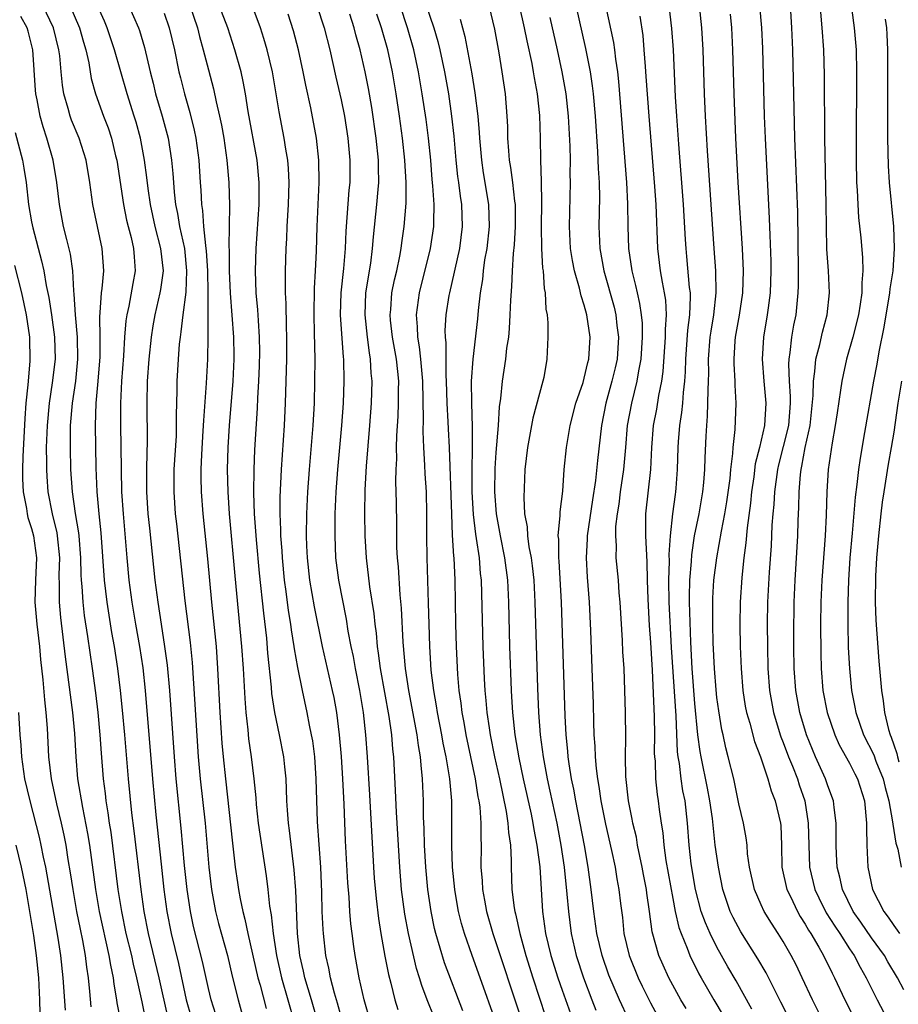
# Model space of a CAD drawing. Units: inches. Extents: x 2631000 to 2634000, y 1485000 to 1488000.
# Drawn here: x 2631974 to 2632053, y 1485349 to 1485438 of the extents above; entities that cross this region are included whole.
import ezdxf

# ---------------------------------------------------------------- set-up
doc = ezdxf.new("R2010")
doc.units = ezdxf.units.IN
doc.header["$MEASUREMENT"] = 0
doc.layers.add('LD26311485_2ft', color=220, linetype='Continuous')

msp = doc.modelspace()

# ---------------------------------------------------------------- linework, layer by layer
at = {"layer": 'LD26311485_2ft'}
for points, elevation in [([(2631982.876, 1485441.124), (2631984.663, 1485437), (2631984.754, 1485436.754), (2631985.22, 1485435.221), (2631985.723, 1485433), (2631985.99, 1485431.99), (2631986.219, 1485431), (2631986.803, 1485429), (2631987.343, 1485427), (2631987.67, 1485425), (2631987.789, 1485423.788), (2631987.832, 1485423), (2631987.902, 1485422.098), (2631988.026, 1485421), (2631988.197, 1485420.197), (2631988.391, 1485419), (2631988.819, 1485417), (2631989.027, 1485415), (2631988.94, 1485413.06), (2631988.678, 1485411), (2631988.515, 1485409.485), (2631988.431, 1485409), (2631988.357, 1485408.357), (2631988.248, 1485407), (2631988.151, 1485405), (2631988.149, 1485404.149), (2631988.085, 1485401.915), (2631988.094, 1485401), (2631988.065, 1485400.065), (2631987.868, 1485397), (2631987.854, 1485395), (2631988.002, 1485393), (2631988.099, 1485392.099), (2631988.877, 1485385.123), (2631989.348, 1485381.348), (2631989.531, 1485379.531), (2631990.08, 1485371), (2631990.258, 1485369), (2631990.694, 1485365), (2631991.04, 1485361), (2631991.268, 1485359), (2631991.64, 1485357), (2631991.917, 1485355.917), (2631992.711, 1485353), (2631993.149, 1485351.149), (2631993.688, 1485349), (2631994.247, 1485347)], 8856), ([(2632010.286, 1485440.286), (2632011.383, 1485437), (2632011.753, 1485435.752), (2632011.937, 1485435), (2632012.361, 1485433), (2632012.706, 1485431), (2632012.993, 1485429), (2632013.195, 1485427.195), (2632013.386, 1485425), (2632013.537, 1485423.536), (2632013.615, 1485423), (2632013.761, 1485421.761), (2632013.89, 1485421), (2632013.964, 1485419), (2632013.701, 1485417), (2632012.803, 1485413), (2632012.763, 1485412.764), (2632012.49, 1485411), (2632012.4, 1485409.6), (2632012.412, 1485409), (2632012.48, 1485408.48), (2632012.471, 1485405.529), (2632012.511, 1485405), (2632012.572, 1485403), (2632012.667, 1485401.333), (2632012.682, 1485400.682), (2632012.764, 1485399), (2632012.979, 1485392.979), (2632013.061, 1485391.061), (2632013.17, 1485389.17), (2632013.195, 1485389), (2632013.289, 1485387), (2632013.365, 1485383), (2632013.423, 1485381), (2632013.543, 1485378.457), (2632013.667, 1485377), (2632013.842, 1485375.842), (2632013.934, 1485375), (2632014.111, 1485374.111), (2632014.3, 1485373), (2632015.134, 1485369), (2632015.38, 1485367.38), (2632015.463, 1485367), (2632015.544, 1485366.456), (2632015.648, 1485365), (2632015.635, 1485363.635), (2632015.673, 1485363), (2632015.655, 1485361), (2632015.761, 1485359.761), (2632015.794, 1485359), (2632015.968, 1485358.032), (2632016.17, 1485357), (2632016.739, 1485355), (2632019.279, 1485347.279)], 8836), ([(2632043.596, 1485439.596), (2632043.744, 1485437), (2632043.836, 1485435), (2632044.032, 1485427), (2632044.295, 1485420.295), (2632044.308, 1485417.692), (2632044.347, 1485415), (2632044.353, 1485413.646), (2632044.335, 1485413), (2632044.133, 1485411), (2632043.941, 1485410.059), (2632043.761, 1485409), (2632043.612, 1485407.612), (2632043.505, 1485407), (2632043.471, 1485406.529), (2632043.527, 1485405), (2632043.631, 1485403.631), (2632043.622, 1485403), (2632043.466, 1485401), (2632043, 1485399.082), (2632042.567, 1485397.433), (2632042.473, 1485397), (2632042.202, 1485395), (2632042.147, 1485393.853), (2632042.058, 1485393), (2632041.973, 1485391.973), (2632041.897, 1485390.103), (2632041.721, 1485387.721), (2632041.584, 1485385), (2632041.552, 1485383), (2632041.568, 1485381), (2632041.619, 1485379), (2632041.763, 1485377), (2632042.117, 1485375), (2632042.729, 1485373), (2632042.794, 1485372.794), (2632043, 1485372.298), (2632043.49, 1485371), (2632043.834, 1485370.166), (2632044.283, 1485369), (2632044.456, 1485368.456), (2632044.96, 1485367), (2632045.269, 1485365), (2632045.304, 1485363), (2632045.389, 1485361), (2632045.862, 1485359), (2632046.221, 1485358.221), (2632046.887, 1485356.887), (2632047.663, 1485355.663), (2632048.116, 1485355), (2632049, 1485353.609), (2632049.412, 1485353), (2632049.954, 1485351.954), (2632050.515, 1485351), (2632051.507, 1485349), (2632053, 1485346.14)], 8812), ([(2632049, 1485440.226), (2632049.433, 1485437), (2632049.597, 1485435), (2632049.637, 1485433), (2632049.599, 1485426.401), (2632049.602, 1485425), (2632049.645, 1485423), (2632049.7, 1485422.3), (2632049.75, 1485421), (2632049.819, 1485419.819), (2632050.02, 1485417.979), (2632050.185, 1485416.185), (2632050.213, 1485415), (2632050.103, 1485413.897), (2632050.116, 1485413), (2632049.975, 1485411.975), (2632049.803, 1485411), (2632049.31, 1485409), (2632048.738, 1485407), (2632048.415, 1485405.584), (2632048.3, 1485405), (2632048.196, 1485404.196), (2632047.872, 1485402.128), (2632047.714, 1485401), (2632047.429, 1485399.429), (2632047.061, 1485397), (2632046.937, 1485395), (2632046.88, 1485392.88), (2632046.785, 1485391), (2632046.5, 1485387), (2632046.417, 1485385), (2632046.387, 1485383), (2632046.397, 1485380.397), (2632046.433, 1485379), (2632046.594, 1485377), (2632046.978, 1485375), (2632047.659, 1485373), (2632048.072, 1485372.072), (2632049, 1485370.412), (2632049.465, 1485369.465), (2632049.714, 1485369), (2632050.344, 1485367), (2632050.542, 1485365), (2632050.537, 1485364.537), (2632050.566, 1485363), (2632050.656, 1485361), (2632051.078, 1485359), (2632052.102, 1485357), (2632052.49, 1485356.49), (2632053, 1485355.718), (2632053.317, 1485355.317), (2632053.511, 1485355)], 8808), ([(2631987.354, 1485347.354), (2631986.545, 1485351), (2631985.572, 1485355), (2631985.184, 1485357), (2631984.903, 1485359), (2631984.291, 1485364.291), (2631984.081, 1485365.919), (2631983.753, 1485369), (2631983.427, 1485373), (2631983.23, 1485375.23), (2631983.053, 1485377), (2631982.81, 1485379), (2631982.494, 1485381), (2631982.262, 1485382.262), (2631981.83, 1485385), (2631981.601, 1485387), (2631981.283, 1485391.283), (2631981.105, 1485393), (2631980.925, 1485395), (2631980.843, 1485397.157), (2631980.791, 1485401), (2631980.856, 1485403), (2631981.037, 1485405), (2631981.196, 1485407.196), (2631981.198, 1485409), (2631981.169, 1485410.831), (2631981.217, 1485411.217), (2631981.329, 1485413), (2631981.392, 1485413.392), (2631981.524, 1485415), (2631981.386, 1485417), (2631980.538, 1485421), (2631980.273, 1485423), (2631979.938, 1485425), (2631979.291, 1485427), (2631978.622, 1485428.622), (2631978.492, 1485429), (2631978.317, 1485429.683), (2631977.929, 1485431), (2631977.794, 1485431.794), (2631977.664, 1485433), (2631977.541, 1485434.459), (2631977.469, 1485435), (2631976.997, 1485437), (2631976.031, 1485439)], 8862), ([(2631978.458, 1485439), (2631979.345, 1485437), (2631979.692, 1485435.692), (2631979.908, 1485435), (2631980.168, 1485433.832), (2631980.399, 1485432.399), (2631980.786, 1485431), (2631981.518, 1485429), (2631981.935, 1485427.935), (2631982.24, 1485427), (2631982.605, 1485425.395), (2631982.709, 1485425), (2631983.31, 1485421), (2631983.592, 1485419.593), (2631983.731, 1485419), (2631984, 1485418), (2631984.229, 1485417), (2631984.267, 1485416.267), (2631984.38, 1485415), (2631984.15, 1485413.85), (2631983.79, 1485411.789), (2631983.605, 1485411), (2631983.525, 1485410.475), (2631983.408, 1485409), (2631983.31, 1485407.309), (2631983.137, 1485405), (2631983.04, 1485403), (2631983.044, 1485401), (2631983.088, 1485399.088), (2631983.097, 1485397), (2631983.139, 1485395), (2631983.275, 1485393), (2631983.617, 1485389), (2631983.809, 1485387), (2631984.062, 1485385), (2631984.39, 1485383), (2631984.756, 1485381), (2631985.062, 1485379.062), (2631985.289, 1485377), (2631985.934, 1485369), (2631986.249, 1485365.751), (2631986.717, 1485361.282), (2631986.974, 1485359), (2631987.242, 1485357), (2631987.622, 1485355), (2631988.287, 1485352.287), (2631988.993, 1485348.993), (2631989.428, 1485347.428)], 8860), ([(2631991.667, 1485347.667), (2631991.252, 1485349), (2631991, 1485350.03), (2631990.456, 1485352.456), (2631989.647, 1485355.647), (2631989.368, 1485357), (2631989.073, 1485359), (2631988.843, 1485361.157), (2631988.537, 1485364.537), (2631988.088, 1485369), (2631987.92, 1485371), (2631987.5, 1485377), (2631987.296, 1485379.296), (2631987.068, 1485381), (2631986.745, 1485383), (2631986.443, 1485385), (2631986.192, 1485387), (2631985.684, 1485391.684), (2631985.56, 1485393), (2631985.427, 1485395), (2631985.42, 1485397), (2631985.447, 1485398.553), (2631985.49, 1485399.49), (2631985.454, 1485403), (2631985.496, 1485405), (2631985.633, 1485407), (2631985.849, 1485409), (2631986.001, 1485409.999), (2631986.175, 1485411), (2631986.635, 1485413), (2631986.692, 1485413.308), (2631986.928, 1485415), (2631986.705, 1485417), (2631986.17, 1485419), (2631985.744, 1485421), (2631985.543, 1485422.457), (2631985.438, 1485423.438), (2631985.223, 1485425), (2631984.847, 1485427), (2631984.45, 1485428.45), (2631984.284, 1485429), (2631983.638, 1485431), (2631983.065, 1485433), (2631982.514, 1485435), (2631981.846, 1485437), (2631981.604, 1485437.604), (2631981, 1485438.925)], 8858), ([(2631989.323, 1485439), (2631990.002, 1485437), (2631990.196, 1485436.197), (2631990.535, 1485435), (2631991, 1485433.178), (2631991.466, 1485431.466), (2631991.704, 1485430.296), (2631992.013, 1485429), (2631992.184, 1485428.184), (2631992.384, 1485427), (2631992.672, 1485425), (2631992.851, 1485423), (2631992.899, 1485420.899), (2631992.835, 1485417.165), (2631992.86, 1485416.86), (2631992.878, 1485415), (2631992.957, 1485412.957), (2631993.273, 1485409), (2631993.307, 1485407.307), (2631993.31, 1485407), (2631993.214, 1485405), (2631992.884, 1485401), (2631992.756, 1485399), (2631992.697, 1485397), (2631992.748, 1485395), (2631992.89, 1485393), (2631993.397, 1485387.396), (2631994.002, 1485381), (2631994.139, 1485379), (2631994.28, 1485376.28), (2631994.378, 1485375), (2631994.561, 1485373.439), (2631994.631, 1485372.631), (2631994.864, 1485371), (2631995.104, 1485369), (2631995.274, 1485367.274), (2631995.316, 1485366.685), (2631995.505, 1485365), (2631996.215, 1485360.215), (2631996.367, 1485359), (2631996.534, 1485357.466), (2631996.684, 1485356.684), (2631996.855, 1485355), (2631997.148, 1485353), (2631997.596, 1485351), (2631998.742, 1485347)], 8852), ([(2632000.897, 1485347), (2632000.317, 1485349), (2631999.713, 1485351), (2631999.595, 1485351.595), (2631999.262, 1485353), (2631999.049, 1485355), (2631998.903, 1485358.903), (2631998.77, 1485360.77), (2631998.332, 1485364.332), (2631998.229, 1485365), (2631998.162, 1485366.162), (2631998.085, 1485367), (2631998.065, 1485368.065), (2631998.018, 1485369), (2631997.907, 1485370.093), (2631997.835, 1485371), (2631997.443, 1485373), (2631997.003, 1485375.002), (2631996.742, 1485376.742), (2631996.703, 1485377.297), (2631996.381, 1485380.381), (2631996.268, 1485381.732), (2631995.997, 1485383.997), (2631995.627, 1485387.627), (2631995.348, 1485390.652), (2631995.182, 1485393), (2631995.11, 1485394.89), (2631995.123, 1485397), (2631995.2, 1485398.8), (2631995.432, 1485402.568), (2631995.465, 1485403.465), (2631995.558, 1485405), (2631995.622, 1485406.378), (2631995.646, 1485407.645), (2631995.632, 1485409), (2631995.516, 1485410.484), (2631995.468, 1485411.468), (2631995.315, 1485413), (2631995.246, 1485415), (2631995.31, 1485417), (2631995.583, 1485421), (2631995.599, 1485423), (2631995.396, 1485425), (2631994.599, 1485429.401), (2631994.349, 1485431), (2631994.145, 1485432.144), (2631993.947, 1485433), (2631993.399, 1485435), (2631992.741, 1485437), (2631991.983, 1485439)], 8850), ([(2632003, 1485347.485), (2632002.687, 1485348.687), (2632002.408, 1485349.592), (2632002.046, 1485351), (2632001.882, 1485351.882), (2632001.624, 1485353), (2632001.401, 1485355), (2632001.372, 1485355.372), (2632001.303, 1485357), (2632001.259, 1485358.741), (2632001.157, 1485361), (2632000.873, 1485365.127), (2632000.755, 1485369), (2632000.615, 1485371), (2632000.433, 1485372.433), (2632000.336, 1485373), (2632000.149, 1485373.851), (2631999.935, 1485375), (2631999.5, 1485377), (2631999.079, 1485379.079), (2631998.778, 1485380.778), (2631998.755, 1485381), (2631998.501, 1485382.501), (2631998.442, 1485383), (2631998.239, 1485384.239), (2631998.032, 1485385.968), (2631997.888, 1485387), (2631997.687, 1485389), (2631997.658, 1485389.658), (2631997.551, 1485391), (2631997.55, 1485391.55), (2631997.488, 1485393), (2631997.488, 1485394.511), (2631997.605, 1485397), (2631997.891, 1485401), (2631997.985, 1485403), (2631998.085, 1485407), (2631998.097, 1485409), (2631998.059, 1485409.941), (2631998.028, 1485412.028), (2631997.969, 1485413), (2631997.983, 1485413.983), (2631997.965, 1485415), (2631998.03, 1485417), (2631998.089, 1485417.911), (2631998.129, 1485419), (2631998.248, 1485421), (2631998.304, 1485423), (2631998.244, 1485424.244), (2631998.178, 1485425), (2631998.002, 1485425.998), (2631997.854, 1485427), (2631997.394, 1485429.394), (2631996.803, 1485433), (2631996.328, 1485435), (2631996.022, 1485436.022), (2631995.702, 1485437), (2631994.95, 1485439)], 8848), ([(2632000.812, 1485439), (2632001.469, 1485437), (2632001.984, 1485435), (2632002.522, 1485432.522), (2632003, 1485430.464), (2632003.303, 1485429), (2632003.622, 1485427), (2632003.805, 1485425), (2632003.79, 1485423), (2632003.715, 1485422.285), (2632003.424, 1485418.576), (2632003.363, 1485417), (2632003.215, 1485415.215), (2632002.975, 1485413), (2632002.93, 1485411), (2632003.188, 1485407.188), (2632003.213, 1485407), (2632003.247, 1485405), (2632003.18, 1485403), (2632003.044, 1485401), (2632002.683, 1485397), (2632002.53, 1485395), (2632002.446, 1485393), (2632002.436, 1485392.436), (2632002.432, 1485391), (2632002.508, 1485389), (2632002.754, 1485387), (2632003.46, 1485383.459), (2632003.618, 1485382.382), (2632003.881, 1485381), (2632004.08, 1485380.08), (2632004.27, 1485379), (2632004.672, 1485377), (2632005.005, 1485375), (2632005.221, 1485373), (2632005.36, 1485371), (2632005.567, 1485367.567), (2632005.927, 1485361), (2632006, 1485360), (2632006.164, 1485358.164), (2632006.376, 1485356.376), (2632006.596, 1485355), (2632006.962, 1485352.962), (2632007.284, 1485351.284), (2632007.495, 1485350.504), (2632007.859, 1485349), (2632008.129, 1485348.129)], 8844), ([(2632016.986, 1485347), (2632015.582, 1485351), (2632014.853, 1485353), (2632014.158, 1485355), (2632013.896, 1485355.896), (2632013.627, 1485357), (2632013.524, 1485357.524), (2632013.277, 1485359), (2632013.087, 1485361), (2632013.022, 1485362.978), (2632013.034, 1485365), (2632013.009, 1485367), (2632012.832, 1485369), (2632012.51, 1485371), (2632012.244, 1485372.244), (2632012.116, 1485373), (2632011.718, 1485375), (2632011.628, 1485375.628), (2632011.38, 1485377), (2632011.161, 1485378.839), (2632011.021, 1485381), (2632010.957, 1485383), (2632010.916, 1485384.916), (2632010.778, 1485389), (2632010.749, 1485391), (2632010.759, 1485393), (2632010.715, 1485395), (2632010.606, 1485396.605), (2632010.588, 1485397.412), (2632010.487, 1485399), (2632010.435, 1485400.435), (2632010.466, 1485401.534), (2632010.407, 1485405), (2632010.334, 1485405.666), (2632010.228, 1485407), (2632010.106, 1485408.105), (2632009.93, 1485409), (2632009.914, 1485409.914), (2632009.817, 1485411), (2632010.109, 1485413), (2632011.097, 1485417), (2632011.399, 1485419), (2632011.386, 1485419.386), (2632011.416, 1485421), (2632011.312, 1485422.688), (2632011.249, 1485423.249), (2632011.107, 1485425), (2632010.903, 1485427), (2632010.685, 1485428.685), (2632010.344, 1485431), (2632010.007, 1485433), (2632009.579, 1485435), (2632009.011, 1485437), (2632008.34, 1485439)], 8838), ([(2632016.359, 1485439), (2632016.879, 1485436.879), (2632017.265, 1485434.735), (2632017.553, 1485433), (2632017.844, 1485431), (2632018.008, 1485429), (2632018.051, 1485428.051), (2632018.066, 1485427), (2632018.133, 1485425.867), (2632018.211, 1485425), (2632018.339, 1485424.339), (2632018.513, 1485423), (2632018.695, 1485421.305), (2632018.746, 1485421), (2632018.753, 1485419), (2632018.656, 1485417.344), (2632018.558, 1485416.558), (2632018.467, 1485415), (2632018.421, 1485413.579), (2632018.322, 1485412.322), (2632018.28, 1485411), (2632018.216, 1485409.784), (2632018.133, 1485409), (2632017.98, 1485407.979), (2632017.883, 1485407), (2632017.582, 1485405), (2632017.426, 1485403.426), (2632017.305, 1485402.695), (2632017.203, 1485401), (2632017, 1485398.534), (2632016.903, 1485397.097), (2632016.869, 1485395), (2632017.019, 1485393), (2632017.337, 1485391.337), (2632017.386, 1485391), (2632017.793, 1485389), (2632018.045, 1485387), (2632018.134, 1485385), (2632018.245, 1485381), (2632018.385, 1485377), (2632018.432, 1485376.432), (2632018.509, 1485375), (2632018.729, 1485373), (2632019.08, 1485370.92), (2632019.485, 1485369), (2632020.194, 1485365.806), (2632020.357, 1485365), (2632020.433, 1485364.433), (2632020.722, 1485363), (2632020.969, 1485361.031), (2632021.222, 1485357), (2632021.503, 1485355), (2632021.987, 1485353), (2632022.614, 1485351), (2632023, 1485349.861), (2632023.753, 1485347.753)], 8832), ([(2632019.099, 1485439), (2632019.576, 1485437), (2632019.806, 1485435.806), (2632020.253, 1485433.747), (2632020.385, 1485433), (2632020.46, 1485432.46), (2632020.738, 1485431), (2632020.944, 1485429.056), (2632021.004, 1485427), (2632021.04, 1485425), (2632021.111, 1485423.111), (2632021.144, 1485421.144), (2632021.114, 1485419), (2632021.132, 1485417), (2632021.234, 1485415.234), (2632021.274, 1485415), (2632021.383, 1485413.383), (2632021.477, 1485413), (2632021.529, 1485411.529), (2632021.638, 1485411), (2632021.707, 1485410.293), (2632021.71, 1485409), (2632021.618, 1485407), (2632021.329, 1485405.329), (2632021.254, 1485405), (2632020.35, 1485401.65), (2632019.869, 1485399), (2632019.639, 1485397), (2632019.521, 1485394.479), (2632019.599, 1485393), (2632019.823, 1485391.823), (2632019.86, 1485391), (2632019.987, 1485390.013), (2632020.196, 1485389), (2632020.294, 1485388.293), (2632020.429, 1485387), (2632020.535, 1485385), (2632020.781, 1485377.219), (2632020.872, 1485375), (2632021.019, 1485373), (2632021.282, 1485371), (2632021.651, 1485369), (2632021.898, 1485367.898), (2632022.507, 1485365), (2632022.884, 1485363), (2632023.175, 1485361), (2632023.432, 1485358.568), (2632023.56, 1485357), (2632023.819, 1485355), (2632024.278, 1485353), (2632024.922, 1485351), (2632025.682, 1485349), (2632026.059, 1485348.059)], 8830), ([(2632024.242, 1485439), (2632025.117, 1485435.117), (2632025.528, 1485433), (2632025.726, 1485431.726), (2632025.806, 1485431), (2632025.983, 1485429), (2632026.207, 1485425.793), (2632026.264, 1485424.264), (2632026.34, 1485423), (2632026.367, 1485421.633), (2632026.321, 1485419), (2632026.41, 1485417), (2632026.771, 1485415), (2632027.703, 1485411.704), (2632027.866, 1485411), (2632027.958, 1485410.042), (2632028.099, 1485409), (2632027.964, 1485407), (2632027.797, 1485406.203), (2632027.506, 1485405), (2632026.949, 1485403), (2632026.547, 1485401), (2632026.191, 1485397.809), (2632026.017, 1485396.017), (2632025.736, 1485394.264), (2632025.258, 1485391), (2632025.257, 1485390.743), (2632025.161, 1485389), (2632025.269, 1485387.269), (2632025.452, 1485385), (2632025.565, 1485382.435), (2632025.687, 1485379), (2632025.795, 1485375.795), (2632025.834, 1485374.166), (2632025.881, 1485373), (2632025.959, 1485371.959), (2632025.99, 1485371), (2632026.07, 1485369.93), (2632026.189, 1485369), (2632026.319, 1485368.319), (2632026.495, 1485367), (2632026.914, 1485364.914), (2632027.471, 1485362.529), (2632027.787, 1485361), (2632027.951, 1485359.951), (2632028.131, 1485359), (2632028.276, 1485357.724), (2632028.449, 1485356.449), (2632028.594, 1485355), (2632029.059, 1485353), (2632029.882, 1485351), (2632030.243, 1485350.243), (2632031, 1485348.738), (2632031.607, 1485347.607)], 8826), ([(2632034.21, 1485348.211), (2632033.75, 1485349), (2632032.656, 1485351), (2632032.132, 1485352.132), (2632031.75, 1485353), (2632031.146, 1485355.146), (2632030.914, 1485357), (2632030.665, 1485358.665), (2632030.63, 1485359), (2632030.356, 1485360.356), (2632030.247, 1485361), (2632029.829, 1485363), (2632029.714, 1485363.714), (2632029.395, 1485365), (2632029.343, 1485365.343), (2632029.003, 1485367), (2632028.775, 1485369.225), (2632028.74, 1485371), (2632028.76, 1485372.76), (2632028.733, 1485375), (2632028.681, 1485377), (2632028.6, 1485379), (2632028.504, 1485380.504), (2632028.46, 1485381.541), (2632028.244, 1485385), (2632028.167, 1485385.833), (2632028.09, 1485387), (2632027.902, 1485389), (2632027.907, 1485390.093), (2632027.845, 1485391), (2632027.86, 1485391.86), (2632027.998, 1485393), (2632028.145, 1485393.855), (2632028.285, 1485395), (2632028.589, 1485397), (2632028.763, 1485399), (2632028.917, 1485401), (2632029.29, 1485403), (2632029.799, 1485405), (2632029.933, 1485405.933), (2632030.14, 1485407), (2632030.274, 1485409), (2632030.261, 1485410.261), (2632030.193, 1485411), (2632030.04, 1485412.04), (2632029.813, 1485413), (2632029.672, 1485413.672), (2632029.327, 1485415), (2632029.034, 1485417), (2632028.966, 1485419), (2632028.946, 1485421.054), (2632028.854, 1485423), (2632028.126, 1485432.125), (2632028.026, 1485433), (2632027.849, 1485434.151), (2632027.756, 1485435), (2632027.665, 1485435.665), (2632026.966, 1485439)], 8824), ([(2632040.161, 1485348.161), (2632038.73, 1485350.73), (2632037.992, 1485351.992), (2632037, 1485353.764), (2632036.384, 1485355), (2632035.956, 1485355.956), (2632035.582, 1485357), (2632035.053, 1485359), (2632034.682, 1485361.318), (2632034.495, 1485363), (2632034.35, 1485365), (2632034.116, 1485367), (2632033.924, 1485367.924), (2632033.76, 1485369), (2632033.604, 1485370.396), (2632033.496, 1485371), (2632033.443, 1485371.443), (2632033.303, 1485374.697), (2632032.885, 1485380.885), (2632032.668, 1485385), (2632032.642, 1485387), (2632032.71, 1485388.71), (2632032.697, 1485389.303), (2632032.816, 1485391), (2632033.016, 1485393), (2632033.241, 1485394.759), (2632033.285, 1485395), (2632033.312, 1485395.311), (2632033.443, 1485397), (2632033.487, 1485399), (2632033.517, 1485399.517), (2632033.636, 1485401), (2632033.84, 1485402.16), (2632033.913, 1485403), (2632033.967, 1485403.967), (2632034.103, 1485405), (2632034.161, 1485405.839), (2632034.186, 1485407), (2632034.382, 1485409.618), (2632034.565, 1485411), (2632034.625, 1485412.625), (2632034.601, 1485413), (2632034.531, 1485413.469), (2632034.287, 1485416.287), (2632034.211, 1485417), (2632034.173, 1485417.827), (2632033.978, 1485421), (2632033.55, 1485426.45), (2632033.373, 1485429), (2632033.268, 1485430.732), (2632033.062, 1485435), (2632032.938, 1485436.939), (2632032.692, 1485439)], 8820), ([(2632043.688, 1485347), (2632042.798, 1485348.798), (2632041.447, 1485351.447), (2632040.705, 1485352.705), (2632039.156, 1485355.156), (2632038.464, 1485356.464), (2632038.212, 1485357), (2632037.89, 1485357.89), (2632037.533, 1485359), (2632037.132, 1485361), (2632036.856, 1485363), (2632036.589, 1485365.411), (2632036.369, 1485367), (2632036.152, 1485368.152), (2632035.568, 1485371), (2632035.481, 1485371.481), (2632035.289, 1485373), (2632035, 1485375.84), (2632034.752, 1485379), (2632034.63, 1485381.37), (2632034.515, 1485385), (2632034.509, 1485385.491), (2632034.54, 1485387), (2632034.694, 1485388.694), (2632034.725, 1485389.275), (2632034.987, 1485391), (2632035.384, 1485393), (2632035.737, 1485395), (2632035.824, 1485395.824), (2632035.922, 1485397), (2632035.949, 1485398.051), (2632036.029, 1485400.029), (2632036.084, 1485401), (2632036.161, 1485401.839), (2632036.194, 1485403), (2632036.198, 1485404.198), (2632036.242, 1485405), (2632036.259, 1485405.741), (2632036.251, 1485407), (2632036.402, 1485409), (2632036.471, 1485409.53), (2632036.715, 1485411), (2632036.943, 1485413), (2632036.914, 1485415), (2632036.763, 1485417), (2632036.159, 1485425.841), (2632035.981, 1485429), (2632035.892, 1485431), (2632035.748, 1485435), (2632035.639, 1485437), (2632035.418, 1485439)], 8818), ([(2632040.87, 1485439), (2632041.033, 1485437), (2632041.117, 1485435.117), (2632041.29, 1485429), (2632041.362, 1485427), (2632041.736, 1485419.736), (2632041.777, 1485418.223), (2632041.869, 1485415.869), (2632041.875, 1485415), (2632041.814, 1485413), (2632041.632, 1485411.632), (2632041.563, 1485411), (2632041.228, 1485409), (2632041.105, 1485407), (2632041.26, 1485405), (2632041.443, 1485403), (2632041.308, 1485401), (2632040.851, 1485399), (2632040.476, 1485397.524), (2632040.336, 1485396.336), (2632040.14, 1485395), (2632040.039, 1485393.961), (2632039.731, 1485391.731), (2632039.624, 1485390.376), (2632039.437, 1485389), (2632039.244, 1485387.244), (2632039.091, 1485385), (2632039.063, 1485382.937), (2632039.106, 1485381), (2632039.187, 1485379), (2632039.345, 1485377), (2632039.57, 1485375.57), (2632039.676, 1485375), (2632039.969, 1485374.031), (2632040.39, 1485372.39), (2632040.932, 1485371), (2632041.597, 1485369), (2632041.911, 1485367.911), (2632042.282, 1485367), (2632042.759, 1485365), (2632042.78, 1485364.78), (2632042.841, 1485363), (2632042.885, 1485361), (2632043.327, 1485359), (2632043.649, 1485358.351), (2632044.279, 1485357), (2632044.535, 1485356.535), (2632045, 1485355.839), (2632045.3, 1485355.3), (2632045.5, 1485355), (2632046.218, 1485353.782), (2632046.656, 1485353), (2632047.416, 1485351.416), (2632047.643, 1485351), (2632048.58, 1485349), (2632049.391, 1485347.391)], 8814), ([(2631985.465, 1485346.535), (2631985, 1485348.832), (2631984.529, 1485351), (2631984.216, 1485352.216), (2631984.061, 1485353), (2631983.571, 1485355), (2631983.15, 1485357), (2631982.837, 1485359), (2631982.19, 1485364.19), (2631982.063, 1485365), (2631981.94, 1485365.94), (2631981.757, 1485367), (2631981.681, 1485367.681), (2631981.503, 1485369), (2631981.323, 1485371.323), (2631981.214, 1485373), (2631981.017, 1485375.017), (2631980.799, 1485376.798), (2631980.505, 1485379), (2631980.1, 1485381.9), (2631979.799, 1485383.799), (2631979.658, 1485385), (2631979.58, 1485386.419), (2631979.52, 1485387), (2631979.488, 1485387.488), (2631979.462, 1485389), (2631979.293, 1485391), (2631979.267, 1485391.267), (2631978.972, 1485393.028), (2631978.693, 1485395), (2631978.557, 1485397), (2631978.512, 1485399), (2631978.535, 1485401), (2631978.695, 1485403), (2631978.993, 1485405), (2631979.198, 1485407), (2631979.153, 1485409), (2631978.97, 1485411), (2631978.865, 1485412.865), (2631978.814, 1485413.186), (2631978.717, 1485415), (2631978.51, 1485416.51), (2631978.174, 1485417.826), (2631977.899, 1485419), (2631977.511, 1485421), (2631977.288, 1485423), (2631976.952, 1485425), (2631976.384, 1485427), (2631976.038, 1485428.038), (2631975.786, 1485429), (2631975.514, 1485430.486), (2631975.399, 1485431), (2631975.361, 1485431.361), (2631975.104, 1485435), (2631974.683, 1485436.683), (2631974.585, 1485437), (2631974.024, 1485438.024)], 8864), ([(2631987, 1485438.304), (2631987.447, 1485437), (2631987.92, 1485435), (2631988.329, 1485433), (2631988.458, 1485432.458), (2631988.819, 1485431), (2631989.314, 1485429.314), (2631989.719, 1485427.719), (2631989.863, 1485427), (2631990.13, 1485425), (2631990.246, 1485423), (2631990.304, 1485422.304), (2631990.359, 1485421), (2631990.456, 1485420.456), (2631990.556, 1485419), (2631990.721, 1485417.279), (2631990.774, 1485417), (2631990.794, 1485416.794), (2631990.903, 1485415), (2631990.937, 1485413), (2631990.943, 1485409), (2631990.912, 1485407), (2631990.809, 1485404.809), (2631990.551, 1485401.449), (2631990.507, 1485400.507), (2631990.357, 1485398.357), (2631990.3, 1485397), (2631990.298, 1485396.298), (2631990.33, 1485395), (2631990.493, 1485393), (2631990.914, 1485388.914), (2631991.282, 1485385), (2631991.688, 1485381), (2631991.834, 1485379), (2631992.037, 1485375), (2631992.222, 1485372.222), (2631992.334, 1485371), (2631992.536, 1485369), (2631993.179, 1485363.179), (2631993.425, 1485361), (2631993.616, 1485359.616), (2631993.706, 1485359), (2631993.868, 1485358.132), (2631994.107, 1485357), (2631994.303, 1485356.303), (2631994.573, 1485355), (2631995.479, 1485351), (2631995.672, 1485350.328), (2631996.214, 1485348.214)], 8854), ([(2632005.648, 1485347), (2632005.088, 1485349), (2632004.646, 1485351), (2632004.269, 1485353), (2632004.162, 1485353.838), (2632003.989, 1485355), (2632003.882, 1485355.882), (2632003.795, 1485357), (2632003.72, 1485358.28), (2632003.607, 1485359.607), (2632003.409, 1485363.409), (2632003.275, 1485366.724), (2632003.158, 1485369), (2632003.023, 1485371.023), (2632002.854, 1485373), (2632002.604, 1485375), (2632002.366, 1485376.366), (2632002.238, 1485377), (2632001.329, 1485381), (2632000.586, 1485384.586), (2632000.179, 1485387), (2631999.964, 1485389), (2631999.911, 1485390.089), (2631999.885, 1485391), (2631999.9, 1485393), (2631999.984, 1485395), (2632000.131, 1485397), (2632000.47, 1485401), (2632000.582, 1485403), (2632000.636, 1485405), (2632000.647, 1485407), (2632000.607, 1485409.393), (2632000.56, 1485411), (2632000.584, 1485413.416), (2632000.688, 1485415), (2632000.776, 1485416.776), (2632000.838, 1485419), (2632001.031, 1485423), (2632000.997, 1485425), (2632000.773, 1485427), (2632000.249, 1485429.751), (2631999.799, 1485431.799), (2631999.579, 1485433), (2631999.159, 1485435), (2631998.705, 1485436.704), (2631998.216, 1485438.217)], 8846), ([(2632011.434, 1485347.434), (2632010.781, 1485349), (2632010.299, 1485350.299), (2632010.098, 1485351), (2632009.829, 1485351.829), (2632009.092, 1485355), (2632008.764, 1485356.764), (2632008.475, 1485359), (2632008.303, 1485361), (2632008.003, 1485365.997), (2632007.938, 1485367.938), (2632007.777, 1485371), (2632007.689, 1485371.689), (2632007.587, 1485373), (2632007.356, 1485374.645), (2632006.569, 1485379), (2632006.393, 1485380.393), (2632006.287, 1485381), (2632006.19, 1485382.189), (2632006.074, 1485383), (2632005.987, 1485383.987), (2632005.613, 1485386.387), (2632005.3, 1485389), (2632005.186, 1485391), (2632005.144, 1485393), (2632005.178, 1485395.178), (2632005.308, 1485397.308), (2632005.613, 1485401), (2632005.753, 1485403), (2632005.805, 1485405), (2632005.733, 1485405.732), (2632005.674, 1485407), (2632005.567, 1485407.567), (2632005.39, 1485409), (2632005.175, 1485411), (2632005.254, 1485413), (2632005.678, 1485415.678), (2632005.845, 1485417), (2632005.925, 1485418.075), (2632006.245, 1485421), (2632006.343, 1485422.343), (2632006.409, 1485423), (2632006.373, 1485424.373), (2632006.378, 1485425), (2632006.176, 1485427), (2632005.778, 1485429.778), (2632005.485, 1485431.485), (2632005.193, 1485433), (2632004.739, 1485435), (2632004.345, 1485436.345), (2632004.183, 1485437), (2632003.784, 1485438.216)], 8842), ([(2632014.013, 1485348.012), (2632012.361, 1485352.361), (2632011.571, 1485355), (2632011.459, 1485355.459), (2632011.136, 1485357), (2632010.856, 1485359), (2632010.675, 1485361), (2632010.555, 1485363), (2632010.51, 1485364.51), (2632010.461, 1485365.539), (2632010.444, 1485367), (2632010.378, 1485369), (2632010.24, 1485370.24), (2632010.196, 1485371), (2632010.01, 1485372.01), (2632009.893, 1485373), (2632009.142, 1485377), (2632008.835, 1485379), (2632008.612, 1485381.388), (2632008.47, 1485384.47), (2632008.35, 1485385.65), (2632008.185, 1485388.185), (2632008.103, 1485389), (2632008.056, 1485389.944), (2632008.032, 1485391), (2632008.034, 1485392.034), (2632008.007, 1485393.993), (2632007.959, 1485395.959), (2632007.987, 1485397), (2632008.039, 1485397.961), (2632008.024, 1485399), (2632008.047, 1485400.048), (2632008.163, 1485401.837), (2632008.208, 1485403), (2632008.202, 1485404.202), (2632008.215, 1485405), (2632008.135, 1485405.865), (2632008.003, 1485407), (2632007.639, 1485409), (2632007.466, 1485410.534), (2632007.427, 1485411), (2632007.487, 1485411.487), (2632007.606, 1485413), (2632007.835, 1485414.165), (2632008.035, 1485415), (2632008.307, 1485416.308), (2632008.429, 1485417), (2632008.488, 1485417.512), (2632008.711, 1485419), (2632008.884, 1485421.116), (2632008.895, 1485423), (2632008.778, 1485425), (2632008.56, 1485427), (2632008.286, 1485429), (2632007.993, 1485431), (2632007.658, 1485433), (2632007.228, 1485435), (2632006.664, 1485437), (2632006.236, 1485438.237)], 8840), ([(2632029, 1485347.258), (2632028.185, 1485349), (2632027.228, 1485351.228), (2632026.609, 1485353), (2632026.143, 1485355), (2632025.864, 1485357), (2632025.622, 1485359), (2632025.345, 1485361), (2632025.016, 1485362.984), (2632024.641, 1485365), (2632024.236, 1485367), (2632024.056, 1485368.056), (2632023.856, 1485369), (2632023.637, 1485370.363), (2632023.559, 1485371), (2632023.524, 1485371.524), (2632023.375, 1485373), (2632023.285, 1485374.715), (2632022.939, 1485385), (2632022.722, 1485388.722), (2632022.691, 1485389), (2632022.695, 1485390.695), (2632022.654, 1485391), (2632022.829, 1485392.829), (2632022.825, 1485393.175), (2632023.049, 1485395.05), (2632023.183, 1485397), (2632023.385, 1485399), (2632023.734, 1485401), (2632024.251, 1485403), (2632024.887, 1485404.887), (2632025, 1485405.276), (2632025.321, 1485406.679), (2632025.413, 1485407), (2632025.534, 1485409), (2632025.239, 1485411), (2632025, 1485411.894), (2632024.719, 1485412.719), (2632024.582, 1485413.418), (2632024.118, 1485415), (2632023.931, 1485415.931), (2632023.764, 1485417), (2632023.662, 1485419), (2632023.758, 1485423), (2632023.739, 1485423.739), (2632023.743, 1485425), (2632023.721, 1485426.279), (2632023.583, 1485429), (2632023.366, 1485431), (2632023.005, 1485433), (2632022.572, 1485435), (2632021.915, 1485437.914)], 8828), ([(2632030.043, 1485438.043), (2632030.286, 1485436.286), (2632030.395, 1485435), (2632030.497, 1485433.503), (2632030.585, 1485432.585), (2632030.833, 1485429), (2632031.364, 1485422.636), (2632031.477, 1485421), (2632031.635, 1485417), (2632031.869, 1485415), (2632032.038, 1485413.962), (2632032.237, 1485413), (2632032.34, 1485412.34), (2632032.418, 1485411), (2632032.325, 1485409.675), (2632032.332, 1485409), (2632032.113, 1485405.887), (2632031.991, 1485405), (2632031.719, 1485403.72), (2632031.526, 1485402.474), (2632031.225, 1485401), (2632031.073, 1485399), (2632030.988, 1485397), (2632030.548, 1485393), (2632030.541, 1485392.54), (2632030.54, 1485391), (2632030.654, 1485388.654), (2632030.685, 1485387), (2632030.739, 1485385.261), (2632030.882, 1485382.882), (2632031, 1485381.351), (2632031.146, 1485378.854), (2632031.338, 1485374.662), (2632031.358, 1485373), (2632031.34, 1485371.34), (2632031.357, 1485371), (2632031.402, 1485370.598), (2632031.439, 1485369), (2632031.582, 1485367.582), (2632031.687, 1485367), (2632031.783, 1485366.217), (2632031.96, 1485365), (2632032.109, 1485364.109), (2632032.195, 1485363), (2632032.378, 1485361.622), (2632033, 1485358.16), (2632033.231, 1485357), (2632033.558, 1485355.558), (2632033.764, 1485355), (2632034.312, 1485353.689), (2632034.56, 1485353), (2632035.368, 1485351.368), (2632035.572, 1485351), (2632036.715, 1485349), (2632037.571, 1485347.571)], 8822), ([(2632046.642, 1485347), (2632045.649, 1485349), (2632044.729, 1485351), (2632044.162, 1485352.162), (2632043.733, 1485353), (2632043, 1485354.278), (2632042.546, 1485355), (2632041.927, 1485355.927), (2632041.285, 1485357), (2632041, 1485357.612), (2632040.39, 1485359), (2632039.947, 1485361), (2632039.777, 1485362.223), (2632039.727, 1485363), (2632039.661, 1485363.661), (2632039.422, 1485365), (2632039, 1485366.752), (2632038.519, 1485369), (2632038.032, 1485371), (2632037.809, 1485371.809), (2632037.559, 1485373), (2632037.448, 1485373.447), (2632037.161, 1485375.161), (2632037, 1485376.371), (2632036.923, 1485377.077), (2632036.776, 1485379), (2632036.673, 1485381.327), (2632036.63, 1485383), (2632036.63, 1485385.37), (2632036.734, 1485387), (2632036.998, 1485389), (2632037.417, 1485391.417), (2632037.719, 1485393), (2632037.905, 1485394.095), (2632038.188, 1485396.188), (2632038.269, 1485397), (2632038.445, 1485398.445), (2632038.472, 1485399), (2632038.644, 1485400.644), (2632038.729, 1485403), (2632038.651, 1485404.651), (2632038.652, 1485405), (2632038.569, 1485406.569), (2632038.565, 1485407), (2632038.658, 1485408.658), (2632038.685, 1485409), (2632039.035, 1485410.965), (2632039.358, 1485413), (2632039.412, 1485415), (2632039.308, 1485417), (2632038.937, 1485423), (2632038.715, 1485427), (2632038.555, 1485431), (2632038.436, 1485435), (2632038.338, 1485437), (2632038.221, 1485438.221)], 8816), ([(2632053.914, 1485349.914), (2632053.355, 1485351), (2632052.455, 1485352.455), (2632052.149, 1485353), (2632051, 1485354.607), (2632050.026, 1485356.026), (2632049.337, 1485357), (2632048.349, 1485359), (2632048.12, 1485360.12), (2632047.894, 1485361), (2632047.823, 1485362.177), (2632047.795, 1485363), (2632047.804, 1485363.804), (2632047.788, 1485365), (2632047.599, 1485366.401), (2632047.54, 1485367), (2632047.402, 1485367.402), (2632047, 1485368.453), (2632046.822, 1485369), (2632045.926, 1485371), (2632045.093, 1485373), (2632044.494, 1485375), (2632044.135, 1485377), (2632043.995, 1485379), (2632043.965, 1485381), (2632043.965, 1485382.035), (2632044.005, 1485385), (2632044.092, 1485387), (2632044.323, 1485391), (2632044.357, 1485392.357), (2632044.413, 1485393.587), (2632044.431, 1485395), (2632044.554, 1485396.554), (2632044.615, 1485397), (2632044.697, 1485397.303), (2632044.999, 1485399), (2632045.428, 1485401), (2632045.706, 1485403.706), (2632045.728, 1485405), (2632045.873, 1485405.873), (2632045.964, 1485407), (2632046.309, 1485408.309), (2632046.55, 1485409.45), (2632046.974, 1485411), (2632047.198, 1485413), (2632047.092, 1485415), (2632046.949, 1485416.949), (2632046.907, 1485419), (2632046.892, 1485421), (2632046.767, 1485427), (2632046.727, 1485432.727), (2632046.672, 1485435), (2632046.529, 1485437), (2632046.397, 1485438.397)], 8810), ([(2632013.783, 1485437.783), (2632013.977, 1485437), (2632014.204, 1485436.203), (2632014.837, 1485432.837), (2632015.115, 1485431.115), (2632015.374, 1485429), (2632015.501, 1485427.501), (2632015.52, 1485427), (2632015.689, 1485425), (2632015.858, 1485423.859), (2632016.347, 1485421), (2632016.406, 1485419), (2632016.173, 1485417), (2632015.985, 1485415.985), (2632015.847, 1485415), (2632015.78, 1485414.22), (2632015.586, 1485413), (2632015.411, 1485411.411), (2632015.349, 1485410.651), (2632014.917, 1485407), (2632014.781, 1485405), (2632014.79, 1485403), (2632014.869, 1485400.869), (2632014.873, 1485398.873), (2632014.82, 1485397), (2632014.824, 1485395), (2632014.942, 1485392.942), (2632015.162, 1485391.162), (2632015.233, 1485390.767), (2632015.483, 1485389), (2632015.597, 1485387.597), (2632015.669, 1485387), (2632015.833, 1485381), (2632015.943, 1485378.057), (2632016.005, 1485377), (2632016.108, 1485376.108), (2632016.194, 1485375), (2632016.389, 1485373.611), (2632016.494, 1485373), (2632016.888, 1485371), (2632017.328, 1485369), (2632017.937, 1485366.063), (2632018.097, 1485365), (2632018.141, 1485364.141), (2632018.32, 1485363), (2632018.398, 1485361.602), (2632018.392, 1485361), (2632018.462, 1485359), (2632018.656, 1485357.344), (2632018.716, 1485357), (2632018.779, 1485356.779), (2632019.16, 1485355), (2632019.717, 1485353), (2632020.346, 1485351), (2632021.506, 1485347.506)], 8834), ([(2632052.238, 1485437.762), (2632052.333, 1485437), (2632052.376, 1485436.376), (2632052.425, 1485435), (2632052.447, 1485433), (2632052.434, 1485427), (2632052.489, 1485424.489), (2632052.588, 1485423), (2632052.973, 1485419), (2632053.029, 1485417), (2632052.907, 1485415), (2632052.651, 1485413.349), (2632052.623, 1485413), (2632052.108, 1485409.892), (2632051.651, 1485407.651), (2632051.457, 1485406.543), (2632051.162, 1485405), (2632050.366, 1485400.366), (2632049.952, 1485398.048), (2632049.8, 1485397), (2632049.66, 1485395.66), (2632049.499, 1485394.501), (2632049.244, 1485391.244), (2632049.041, 1485389), (2632048.905, 1485387), (2632048.838, 1485385), (2632048.838, 1485383), (2632048.89, 1485380.89), (2632048.99, 1485379), (2632049.184, 1485377), (2632049.488, 1485375.488), (2632049.563, 1485375), (2632050.259, 1485373), (2632051.185, 1485371.185), (2632051.384, 1485370.616), (2632052.03, 1485369), (2632052.214, 1485368.214), (2632052.546, 1485367), (2632052.901, 1485365.099), (2632052.911, 1485364.911), (2632053.182, 1485363.182), (2632053.262, 1485363), (2632053.375, 1485362.625), (2632053.676, 1485361)], 8806), ([(2631973.522, 1485427.522), (2631974.167, 1485425), (2631974.3, 1485424.3), (2631974.499, 1485423), (2631974.728, 1485421), (2631975, 1485419.434), (2631975.107, 1485418.893), (2631975.906, 1485415.906), (2631976.099, 1485415), (2631976.328, 1485413.672), (2631976.572, 1485412.572), (2631976.812, 1485411), (2631977.08, 1485409), (2631977.119, 1485407), (2631976.865, 1485404.865), (2631976.581, 1485403), (2631976.403, 1485401), (2631976.333, 1485399), (2631976.353, 1485397.647), (2631976.339, 1485397), (2631976.367, 1485396.368), (2631976.469, 1485395), (2631976.849, 1485393), (2631977.279, 1485391.278), (2631977.321, 1485391), (2631977.53, 1485389), (2631977.469, 1485387.47), (2631977.504, 1485386.496), (2631977.484, 1485385), (2631977.607, 1485383.607), (2631978.039, 1485380.039), (2631978.7, 1485375), (2631978.882, 1485373.117), (2631979, 1485371), (2631979.164, 1485369), (2631979.599, 1485366.4), (2631980.068, 1485364.068), (2631980.233, 1485363), (2631980.778, 1485359), (2631981.122, 1485357), (2631982.003, 1485353), (2631982.128, 1485352.128), (2631982.375, 1485351), (2631982.434, 1485350.434), (2631982.693, 1485349), (2631982.726, 1485348.726), (2631983.071, 1485346.929)], 8866), ([(2631973.466, 1485415.466), (2631974.085, 1485413), (2631974.509, 1485411), (2631974.799, 1485409), (2631974.838, 1485406.837), (2631974.684, 1485405), (2631974.668, 1485404.668), (2631974.491, 1485403), (2631974.379, 1485401.622), (2631974.195, 1485398.195), (2631974.169, 1485397), (2631974.174, 1485396.173), (2631974.229, 1485395), (2631974.529, 1485393.472), (2631974.595, 1485393), (2631974.672, 1485392.672), (2631975, 1485391.672), (2631975.183, 1485391), (2631975.442, 1485389), (2631975.341, 1485387), (2631975.299, 1485385), (2631975.479, 1485383), (2631975.702, 1485381), (2631975.806, 1485379.806), (2631976.022, 1485377.978), (2631976.168, 1485376.168), (2631976.303, 1485375), (2631976.407, 1485373.593), (2631976.544, 1485371), (2631976.778, 1485369), (2631977.247, 1485366.753), (2631977.671, 1485365), (2631977.916, 1485363.916), (2631978.089, 1485363), (2631978.287, 1485361.713), (2631978.497, 1485360.497), (2631978.717, 1485359), (2631979.078, 1485357), (2631979.395, 1485355.395), (2631979.614, 1485354.386), (2631979.858, 1485353), (2631979.971, 1485351.971), (2631980.121, 1485351), (2631980.252, 1485349.748), (2631980.364, 1485348.364)], 8868), ([(2632053.695, 1485405), (2632053.38, 1485403), (2632053, 1485400.38), (2632052.775, 1485399), (2632052.501, 1485397.498), (2632052.094, 1485395), (2632051.958, 1485394.042), (2632051.835, 1485393), (2632051.622, 1485391), (2632051.444, 1485389), (2632051.343, 1485387.343), (2632051.313, 1485385), (2632051.367, 1485383.367), (2632051.656, 1485379.656), (2632051.9, 1485377), (2632052.056, 1485376.056), (2632052.17, 1485375), (2632052.52, 1485373.48), (2632052.667, 1485373), (2632052.776, 1485372.776), (2632053, 1485372.083), (2632053.285, 1485371.285), (2632053.334, 1485371), (2632053.45, 1485370.55)], 8804), ([(2631978.062, 1485348.062), (2631977.862, 1485351), (2631977.65, 1485353), (2631977.416, 1485354.584), (2631976.285, 1485361), (2631976.088, 1485361.913), (2631975.881, 1485363), (2631975.719, 1485363.719), (2631974.857, 1485367), (2631974.4, 1485369), (2631974.111, 1485371), (2631974.05, 1485372.05), (2631973.97, 1485373), (2631973.859, 1485375)], 8870), ([(2631973.579, 1485363), (2631974.069, 1485361), (2631974.469, 1485359), (2631974.824, 1485357), (2631975, 1485355.912), (2631975.167, 1485354.833), (2631975.414, 1485353), (2631975.613, 1485351), (2631975.723, 1485349), (2631975.753, 1485347.753)], 8872)]:
    msp.add_lwpolyline(points, dxfattribs=dict(at, elevation=elevation))

doc.saveas('drawing.dxf')
